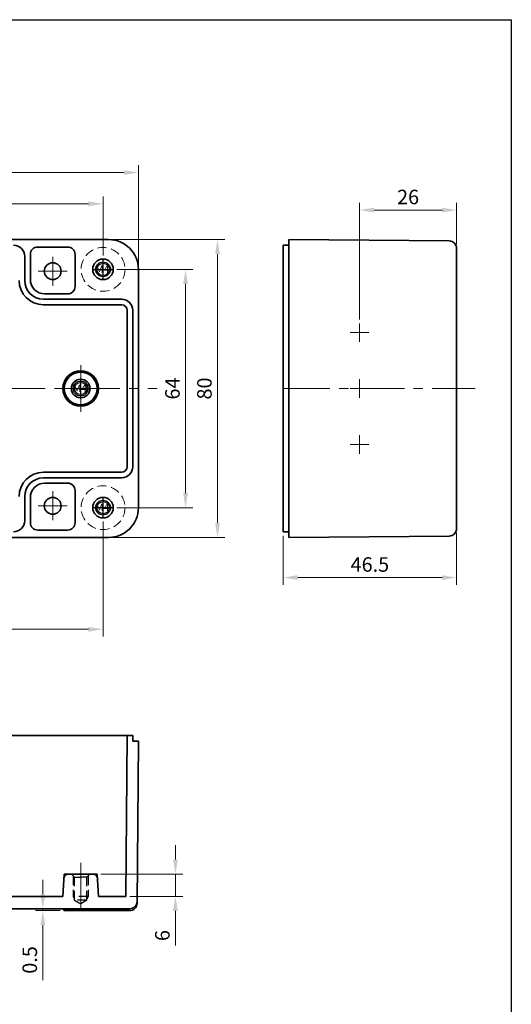
# Model space of a CAD drawing. Extents: x 2686 to 3399, y 91 to 584.
# Drawn here: x 3267 to 3399, y 320 to 584 of the extents above; entities that cross this region are included whole.
import ezdxf

# ---------------------------------------------------------------- set-up
doc = ezdxf.new("R2010")
doc.units = 0
doc.header["$LTSCALE"] = 10
doc.header["$MEASUREMENT"] = 0
doc.linetypes.add('CENTER', pattern=[2, 1.25, -0.25, 0.25, -0.25])
doc.linetypes.add('HIDDEN', pattern=[0.375, 0.25, -0.125])
doc.layers.get('0').update_dxf_attribs({"linetype": 'CONTINUOUS', "lineweight": 35})
doc.layers.get('DEFPOINTS').update_dxf_attribs({"linetype": 'CONTINUOUS', "lineweight": 20})
for name, color, linetype, lineweight in [('1', 1, 'CENTER', 18), ('2', 2, 'HIDDEN', 20), ('RED-CON', 1, 'CONTINUOUS', 20), ('YEL-CON', 2, 'CONTINUOUS', 20)]:
    doc.layers.add(name, color=color, linetype=linetype, lineweight=lineweight)
for name, color, linetype in [('GCON', 3, 'CONTINUOUS'), ('GO-DIM', 7, 'CONTINUOUS'), ('HID', 2, 'HIDDEN')]:
    doc.layers.add(name, color=color, linetype=linetype)
doc.styles.add('ROMANS', font='romans', dxfattribs={"width": 0.95})
doc.styles.add('style1', font='romans.shx', dxfattribs={"height": 2.5})
doc.dimstyles.get("Standard").update_dxf_attribs({"dimtxt": 0.18, "dimasz": 0.18, "dimexe": 0.18, "dimexo": 0.0625, "dimgap": 0.09, "dimtad": 0, "dimtih": 1, "dimtoh": 1, "dimdec": 4, "dimzin": 0, "dimdsep": 46, "dimtxsty": 'Standard', "dimcen": 0.09, "dimadec": 0, "dimazin": 0, "dimtfac": 1, "dimtdec": 4, "dimtofl": 0, "dimtmove": 0, "dimatfit": 3, "dimfxl": 0, "dimtolj": 1, "dimtzin": 0, "dimarcsym": 0})

# ---------------------------------------------------------------- blocks, each defined once
blk = doc.blocks.new('*D55')
at = {"layer": 'DEFPOINTS', "color": 0}
for p in [(3384.63, 533.03), (3384.63, 522.74), (3358.63, 502.61)]:
    blk.add_point(p, dxfattribs=at)
at = {"layer": 'RED-CON'}
for p, q in [((3358.63, 503.65), (3358.63, 534.98)), ((3384.63, 523.78), (3384.63, 534.98)), ((3362.53, 533.03), (3380.73, 533.03))]:
    blk.add_line(p, q, dxfattribs=at)
for points in [[(3362.53, 533.68), (3362.53, 532.38), (3358.63, 533.03)], [(3380.73, 533.68), (3380.73, 532.38), (3384.63, 533.03)]]:
    blk.add_solid(points, dxfattribs=at)
at = {"layer": 'RED-CON', "insert": (3371.63, 536.54), "char_height": 3.9, "attachment_point": 5, "style": 'ROMANS'}
blk.add_mtext('\\A1;26', dxfattribs=at)
blk = doc.blocks.new('*D53')
at = {"layer": 'DEFPOINTS', "color": 0}
for p in [(3384.63, 447.49), (3338.13, 446.61), (3384.63, 434.34)]:
    blk.add_point(p, dxfattribs=at)
at = {"layer": 'RED-CON'}
for p, q in [((3338.13, 445.57), (3338.13, 432.39)), ((3384.63, 446.45), (3384.63, 432.39)), ((3342.03, 434.34), (3380.73, 434.34))]:
    blk.add_line(p, q, dxfattribs=at)
for points in [[(3342.03, 434.99), (3342.03, 433.69), (3338.13, 434.34)], [(3380.73, 434.99), (3380.73, 433.69), (3384.63, 434.34)]]:
    blk.add_solid(points, dxfattribs=at)
at = {"layer": 'RED-CON', "insert": (3361.38, 437.85), "char_height": 3.9, "attachment_point": 5, "style": 'ROMANS'}
blk.add_mtext('\\A1;46.5', dxfattribs=at)
blk = doc.blocks.new('*D42')
at = {"layer": 'DEFPOINTS', "color": 0}
for p in [(3291.28, 525.11), (3291.28, 445.11), (3320.5, 445.11)]:
    blk.add_point(p, dxfattribs=at)
at = {"layer": 'RED-CON'}
for p, q in [((3292.32, 525.11), (3322.45, 525.11)), ((3320.5, 521.21), (3320.5, 449.01)), ((3292.32, 445.11), (3322.45, 445.11))]:
    blk.add_line(p, q, dxfattribs=at)
for points in [[(3319.85, 521.21), (3321.15, 521.21), (3320.5, 525.11)], [(3319.85, 449.01), (3321.15, 449.01), (3320.5, 445.11)]]:
    blk.add_solid(points, dxfattribs=at)
at = {"layer": 'RED-CON', "insert": (3316.99, 485.11), "char_height": 3.9, "attachment_point": 5, "rotation": 90, "style": 'ROMANS'}
blk.add_mtext('\\A1;80', dxfattribs=at)
blk = doc.blocks.new('*D39')
at = {"layer": 'DEFPOINTS', "color": 0}
for p in [(3289.78, 450.41), (3181.78, 440.11), (3181.78, 420.46)]:
    blk.add_point(p, dxfattribs=at)
at = {"layer": 'RED-CON'}
for p, q in [((3289.78, 449.37), (3289.78, 418.51)), ((3181.78, 439.07), (3181.78, 418.51)), ((3285.88, 420.46), (3185.68, 420.46))]:
    blk.add_line(p, q, dxfattribs=at)
for points in [[(3185.68, 421.11), (3185.68, 419.81), (3181.78, 420.46)], [(3285.88, 421.11), (3285.88, 419.81), (3289.78, 420.46)]]:
    blk.add_solid(points, dxfattribs=at)
at = {"layer": 'RED-CON', "insert": (3235.78, 423.97), "char_height": 3.9, "attachment_point": 5, "style": 'ROMANS'}
blk.add_mtext('\\A1;108', dxfattribs=at)
blk = doc.blocks.new('*D37')
at = {"layer": 'DEFPOINTS', "color": 0}
for p in [(3299.28, 543.1), (3064.28, 517.11), (3299.28, 517.11)]:
    blk.add_point(p, dxfattribs=at)
at = {"layer": 'RED-CON'}
for p, q in [((3064.28, 518.15), (3064.28, 545.05)), ((3299.28, 518.15), (3299.28, 545.05)), ((3068.18, 543.1), (3295.38, 543.1))]:
    blk.add_line(p, q, dxfattribs=at)
for points in [[(3068.18, 543.75), (3068.18, 542.45), (3064.28, 543.1)], [(3295.38, 543.75), (3295.38, 542.45), (3299.28, 543.1)]]:
    blk.add_solid(points, dxfattribs=at)
at = {"layer": 'RED-CON', "insert": (3181.78, 546.61), "char_height": 3.9, "attachment_point": 5, "style": 'ROMANS'}
blk.add_mtext('\\A1;235', dxfattribs=at)
blk = doc.blocks.new('*D36')
at = {"layer": 'DEFPOINTS', "color": 0}
for p in [(3289.78, 534.7), (3073.78, 519.81), (3289.78, 519.81)]:
    blk.add_point(p, dxfattribs=at)
at = {"layer": 'RED-CON'}
for p, q in [((3073.78, 520.85), (3073.78, 536.65)), ((3077.68, 534.7), (3285.88, 534.7)), ((3289.78, 520.85), (3289.78, 536.65))]:
    blk.add_line(p, q, dxfattribs=at)
for points in [[(3077.68, 535.35), (3077.68, 534.05), (3073.78, 534.7)], [(3285.88, 535.35), (3285.88, 534.05), (3289.78, 534.7)]]:
    blk.add_solid(points, dxfattribs=at)
at = {"layer": 'RED-CON', "insert": (3181.78, 538.21), "char_height": 3.9, "attachment_point": 5, "style": 'ROMANS'}
blk.add_mtext('\\A1;216', dxfattribs=at)
blk = doc.blocks.new('*D35')
at = {"layer": 'DEFPOINTS', "color": 0}
for p in [(3292.48, 517.11), (3292.48, 453.11), (3311.92, 453.11)]:
    blk.add_point(p, dxfattribs=at)
at = {"layer": 'RED-CON'}
for p, q in [((3293.52, 517.11), (3313.87, 517.11)), ((3311.92, 513.21), (3311.92, 457.01)), ((3293.52, 453.11), (3313.87, 453.11))]:
    blk.add_line(p, q, dxfattribs=at)
for points in [[(3311.27, 513.21), (3312.57, 513.21), (3311.92, 517.11)], [(3311.27, 457.01), (3312.57, 457.01), (3311.92, 453.11)]]:
    blk.add_solid(points, dxfattribs=at)
at = {"layer": 'RED-CON', "insert": (3308.41, 485.11), "char_height": 3.9, "attachment_point": 5, "rotation": 90, "style": 'ROMANS'}
blk.add_mtext('\\A1;64', dxfattribs=at)
blk = doc.blocks.new('m4tx')
at = {"layer": 'GCON', "color": 6, "linetype": 'CENTER', "ltscale": 0.7}
for p, q in [((0, -2.7), (0, 2.7)), ((-2.7, 0), (2.7, 0))]:
    blk.add_line(p, q, dxfattribs=at)
at = {"layer": 'GCON', "color": 7, "linetype": 'Continuous'}
blk.add_circle((0, 0), 2, dxfattribs=at)
at = {"layer": 'GCON', "color": 3, "linetype": 'Continuous'}
blk.add_circle((0, 0), 1.65, dxfattribs=at)
at = {"layer": 'GCON', "color": 7, "linetype": 'Continuous', "style": 'style1'}
blk.add_text('M4', height=2, dxfattribs=at).set_placement((-2.07, -0.94))
blk = doc.blocks.new('*D63')
at = {"layer": 'DEFPOINTS', "color": 0}
for p in [(3288.18, 354.71), (3295.91, 348.71), (3309.21, 348.71)]:
    blk.add_point(p, dxfattribs=at)
at = {"layer": 'RED-CON'}
for p, q in [((3309.21, 358.61), (3309.21, 362.51)), ((3289.22, 354.71), (3311.16, 354.71)), ((3309.21, 354.71), (3309.21, 348.71)), ((3296.95, 348.71), (3311.16, 348.71)), ((3309.21, 344.81), (3309.21, 335.49))]:
    blk.add_line(p, q, dxfattribs=at)
for points in [[(3308.56, 358.61), (3309.86, 358.61), (3309.21, 354.71)], [(3308.56, 344.81), (3309.86, 344.81), (3309.21, 348.71)]]:
    blk.add_solid(points, dxfattribs=at)
at = {"layer": 'RED-CON', "insert": (3305.7, 338.2), "char_height": 3.9, "attachment_point": 5, "rotation": 90, "style": 'ROMANS'}
blk.add_mtext('\\A1;6', dxfattribs=at)
blk = doc.blocks.new('K1')
at = {"layer": 'GCON', "color": 3, "linetype": 'Continuous'}
blk.add_lwpolyline([(-801, 554), (0, 554), (0, 0), (-801, 0)], close=True, dxfattribs=at)
blk = doc.blocks.new('*D64')
at = {"layer": 'DEFPOINTS', "color": 0}
for p in [(3273.64, 344.91), (3279.28, 345.41), (3279.28, 344.91)]:
    blk.add_point(p, dxfattribs=at)
at = {"layer": 'RED-CON'}
for p, q in [((3273.64, 349.31), (3273.64, 353.21)), ((3278.24, 345.41), (3271.69, 345.41)), ((3278.24, 344.91), (3271.69, 344.91)), ((3273.64, 345.41), (3273.64, 344.91)), ((3273.64, 341.01), (3273.64, 326.22))]:
    blk.add_line(p, q, dxfattribs=at)
for points in [[(3272.99, 349.31), (3274.29, 349.31), (3273.64, 345.41)], [(3272.99, 341.01), (3274.29, 341.01), (3273.64, 344.91)]]:
    blk.add_solid(points, dxfattribs=at)
at = {"layer": 'RED-CON', "insert": (3270.13, 331.66), "char_height": 3.9, "attachment_point": 5, "rotation": 90, "style": 'ROMANS'}
blk.add_mtext('\\A1;0.5', dxfattribs=at)

msp = doc.modelspace()

# ---------------------------------------------------------------- linework, layer by layer
for p, q in [((3291.285, 525.113), (3181.785, 525.113)), ((3338.126, 523.613), (3338.126, 485.113)), ((3338.126, 523.613), (3339.626, 523.613)), ((3339.626, 525.113), (3339.626, 445.113)), ((3339.626, 525.113), (3382.643, 524.737)), ((3270.285, 514.413), (3270.285, 521.113)), ((3280.285, 523.113), (3272.285, 523.113)), ((3282.285, 512.513), (3282.285, 521.113)), ((3384.626, 522.737), (3384.626, 447.488)), ((3268.785, 520.613), (3268.785, 514.113)), ((3299.285, 517.113), (3299.285, 485.113)), ((3274.185, 510.513), (3280.285, 510.513)), ((3294.785, 509.113), (3273.785, 509.113)), ((3294.785, 507.613), (3273.785, 507.613)), ((3296.285, 506.113), (3296.285, 485.113)), ((3297.785, 506.113), (3297.785, 485.113)), ((3296.285, 464.113), (3296.285, 485.113)), ((3297.785, 464.113), (3297.785, 485.113)), ((3299.285, 453.113), (3299.285, 485.113)), ((3338.126, 446.613), (3338.126, 485.113)), ((3294.785, 462.613), (3273.785, 462.613)), ((3294.785, 461.113), (3273.785, 461.113)), ((3274.185, 459.713), (3280.285, 459.713)), ((3282.285, 457.713), (3282.285, 449.113)), ((3268.785, 449.613), (3268.785, 456.113)), ((3270.285, 455.813), (3270.285, 449.113)), ((3280.285, 447.113), (3272.285, 447.113)), ((3291.285, 445.113), (3181.785, 445.113)), ((3338.126, 446.613), (3339.626, 446.613)), ((3339.626, 445.113), (3382.643, 445.488)), ((3297.785, 391.906), (3181.785, 391.906)), ((3296.285, 391.906), (3295.908, 348.706)), ((3297.785, 391.906), (3297.785, 390.406)), ((3299.285, 390.406), (3297.785, 390.406)), ((3299.285, 390.406), (3298.905, 346.889)), ((3279.385, 354.706), (3279.035, 348.706)), ((3288.185, 354.706), (3279.385, 354.706)), ((3288.185, 354.706), (3288.535, 348.706)), ((3279.035, 348.706), (3229.785, 348.706)), ((3295.908, 348.706), (3288.535, 348.706)), ((3296.91, 345.406), (3066.66, 345.406)), ((3279.285, 344.906), (3279.285, 345.406)), ((3279.285, 344.906), (3296.905, 344.906))]:
    msp.add_line(p, q)
for centre, radius in [((3276.285, 516.613), 2.25), ((3289.785, 517.113), 2.75), ((3283.785, 485.113), 4.75), ((3283.785, 485.113), 4.4), ((3283.785, 485.113), 2.5), ((3276.285, 453.613), 2.25), ((3289.785, 453.113), 2.75)]:
    msp.add_circle(centre, radius)
for centre, radius, start, end in [((3265.785, 520.613), 3, 0, 90), ((3291.285, 517.113), 8, 0, 90), ((3382.626, 522.737), 2, 0, 89.5), ((3272.285, 521.113), 2, 90, 180), ((3280.285, 521.113), 2, 0, 90), ((3273.785, 514.113), 6.5, 180, 270), ((3273.785, 514.113), 5, 180, 270), ((3274.185, 514.413), 3.9, 180, 270), ((3280.285, 512.513), 2, 270, 0), ((3294.785, 506.113), 3, 360, 90), ((3294.785, 506.113), 1.5, 360, 90), ((3294.785, 464.113), 3, 270, 0), ((3294.785, 464.113), 1.5, 270, 0), ((3273.785, 456.113), 6.5, 90, 180), ((3273.785, 456.113), 5, 90, 180), ((3274.185, 455.813), 3.9, 90, 180), ((3280.285, 457.713), 2, 0, 90), ((3291.285, 453.113), 8, 270, 0), ((3265.785, 449.613), 3, 270, 0), ((3272.285, 449.113), 2, 180, 270), ((3280.285, 449.113), 2, 270, 360), ((3382.626, 447.488), 2, 270.5, 0), ((3280.347, 353.706), 1, 90, 177.77295), ((3287.223, 353.706), 1, 2.22705, 90), ((3296.905, 346.906), 2, 270, 359.5), ((3296.91, 347.406), 2, 270, 359.5)]:
    msp.add_arc(centre, radius, start, end)
at = {"layer": '1'}
for p, q in [((3276.285, 512.713), (3276.285, 520.513)), ((3272.385, 516.613), (3280.185, 516.613)), ((3283.785, 478.863), (3283.785, 491.363)), ((3181.785, 485.113), (3304.285, 485.113)), ((3277.535, 485.113), (3290.035, 485.113)), ((3338.126, 485.113), (3389.626, 485.113)), ((3276.285, 457.513), (3276.285, 449.713)), ((3272.385, 453.613), (3280.185, 453.613)), ((3283.785, 357.706), (3283.785, 343.753))]:
    msp.add_line(p, q, dxfattribs=at)
at = {"layer": '2'}
for centre in [(3289.785, 517.113), (3289.785, 453.113)]:
    msp.add_circle(centre, 5.9, dxfattribs=at)
at = {"layer": 'HID', "color": 2, "linetype": 'HIDDEN'}
for p, q in [((3281.285, 354.706), (3282.135, 353.856)), ((3286.285, 354.706), (3285.435, 353.856)), ((3281.785, 354.206), (3281.785, 348.706)), ((3282.135, 353.856), (3283.785, 353.856)), ((3282.135, 347.706), (3282.135, 353.856)), ((3285.435, 353.856), (3283.785, 353.856)), ((3285.435, 347.706), (3285.435, 353.856)), ((3285.785, 354.206), (3285.785, 348.706)), ((3281.785, 348.706), (3282.135, 348.1)), ((3285.785, 348.706), (3281.785, 348.706)), ((3282.135, 347.706), (3283.785, 346.753)), ((3285.435, 347.706), (3282.135, 347.706)), ((3285.435, 347.706), (3283.785, 346.753)), ((3285.785, 348.706), (3285.435, 348.1))]:
    msp.add_line(p, q, dxfattribs=at)
at = {"layer": 'YEL-CON'}
for p, q in [((3358.626, 497.613), (3358.626, 502.613)), ((3356.126, 500.113), (3361.126, 500.113)), ((3358.626, 487.613), (3358.626, 482.613)), ((3356.126, 485.113), (3361.126, 485.113)), ((3358.626, 472.613), (3358.626, 467.613)), ((3356.126, 470.113), (3361.126, 470.113))]:
    msp.add_line(p, q, dxfattribs=at)

# ---------------------------------------------------------------- block references
at = {"xscale": 0.8904109589041096, "yscale": 0.8904109589041096, "zscale": 0.8904109589041096}
msp.add_blockref('K1', (3399.32, 90.868), dxfattribs=at)
at = {"layer": '1'}
for p in [(3289.785, 517.113), (3289.785, 453.113)]:
    msp.add_blockref('m4tx', p, dxfattribs=at)
at = {"layer": 'GO-DIM'}
msp.add_blockref('m4tx', (3283.785, 485.113), dxfattribs=at)

# ---------------------------------------------------------------- dimensions: what is measured, and where the dimension line sits
at = {"layer": 'RED-CON'}
for base, p1, p2, picture, middle in [((3299.285, 543.101), (3064.285, 517.113), (3299.285, 517.113), '*D37', (3181.785, 546.611)), ((3289.785, 534.705), (3073.785, 519.813), (3289.785, 519.813), '*D36', (3181.785, 538.215)), ((3384.626, 533.03), (3358.626, 502.613), (3384.626, 522.737), '*D55', (3371.626, 536.54)), ((3384.626, 434.341), (3338.126, 446.613), (3384.626, 447.488), '*D53', (3361.376, 437.851))]:
    dim = msp.add_linear_dim(base=base, p1=p1, p2=p2, dimstyle='Standard', override={"dimscale": 1.3, "dimtxt": 3, "dimasz": 3, "dimexe": 1.5, "dimexo": 0.8, "dimgap": 1.2, "dimtad": 1, "dimtih": 0, "dimtoh": 0, "dimdec": 2, "dimzin": 8, "dimtxsty": 'ROMANS', "dimcen": 0, "dimclrd": 256, "dimclre": 256, "dimclrt": 256, "dimaunit": 1, "dimadec": 3, "dimazin": 2, "dimtfac": 3, "dimtdec": 2, "dimtofl": 1, "dimatfit": 0, "dimlwd": 65535, "dimlwe": 65535}, dxfattribs=at)
    dim.commit()
    dim.dimension.update_dxf_attribs({"geometry": picture, "text_midpoint": middle})
for base, p1, p2, angle, picture, middle in [((3320.499, 445.113), (3291.285, 525.113), (3291.285, 445.113), 90, '*D42', (3316.989, 485.113)), ((3311.924, 453.113), (3292.485, 517.113), (3292.485, 453.113), 90, '*D35', (3308.414, 485.113)), ((3181.785, 420.458), (3289.785, 450.413), (3181.785, 440.113), 180, '*D39', (3235.785, 423.968)), ((3309.207, 348.706), (3288.185, 354.706), (3295.908, 348.706), 90, '*D63', (3305.697, 338.199)), ((3273.644, 344.906), (3279.285, 345.406), (3279.285, 344.906), 90, '*D64', (3270.134, 331.665))]:
    dim = msp.add_linear_dim(base=base, p1=p1, p2=p2, angle=angle, dimstyle='Standard', override={"dimscale": 1.3, "dimtxt": 3, "dimasz": 3, "dimexe": 1.5, "dimexo": 0.8, "dimgap": 1.2, "dimtad": 1, "dimtih": 0, "dimtoh": 0, "dimdec": 2, "dimzin": 8, "dimtxsty": 'ROMANS', "dimcen": 0, "dimclrd": 256, "dimclre": 256, "dimclrt": 256, "dimaunit": 1, "dimadec": 3, "dimazin": 2, "dimtfac": 3, "dimtdec": 2, "dimtofl": 1, "dimatfit": 0, "dimlwd": 65535, "dimlwe": 65535}, dxfattribs=at)
    dim.commit()
    dim.dimension.update_dxf_attribs({"geometry": picture, "text_midpoint": middle})

doc.saveas('drawing.dxf')
